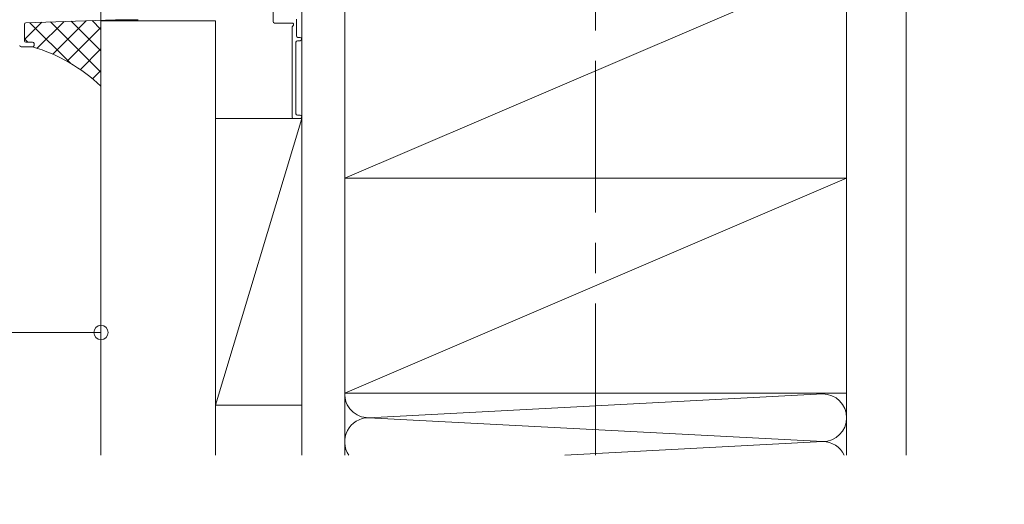
# Model space of a CAD drawing. Units: millimetres. Extents: x 0 to 1050, y -184 to 1485.
# Drawn here: x 400 to 606, y 590 to 692 of the extents above; entities that cross this region are included whole.
import ezdxf

# ---------------------------------------------------------------- set-up
doc = ezdxf.new("R2010")
doc.units = ezdxf.units.MM
doc.linetypes.add('CENTER', pattern=[50.8, 31.75, -6.35, 6.35, -6.35])
doc.layers.get('0').update_dxf_attribs({"lineweight": 18})
doc.layers.get('Defpoints').update_dxf_attribs({"lineweight": 20})
for name, color, linetype, lineweight in [('center line', 3, 'CENTER', 13), ('sunpou', 1, 'Continuous', 13), ('warema', 7, 'Continuous', 20)]:
    doc.layers.add(name, color=color, linetype=linetype, lineweight=lineweight)
doc.styles.get("Standard").update_dxf_attribs({"font": 'txt.shx', "bigfont": '@extfont2.shx'})
doc.styles.add('スタイル1', font='txt')
doc.dimstyles.new('コピー - ISO-25', dxfattribs={"dimtxt": 10, "dimasz": 3, "dimexe": 1.25, "dimexo": 10, "dimgap": 3, "dimtad": 1, "dimdsep": 46, "dimtxsty": 'Standard', "dimblk": 'ORIGIN', "dimcen": 2.5, "dimclrd": 256, "dimclre": 256, "dimclrt": 256, "dimadec": 0, "dimazin": 0, "dimtfac": 1, "dimtix": 1, "dimtmove": 0, "dimatfit": 3, "dimfxl": 1, "dimlwd": -1, "dimlwe": -1, "dimarcsym": 0})

# ---------------------------------------------------------------- blocks, each defined once
blk = doc.blocks.new('_Origin')
at = {"color": 0, "linetype": 'ByBlock', "lineweight": -2}
blk.add_line((0, 0), (-1, 0), dxfattribs=at)
blk.add_circle((0, 0), 0.5, dxfattribs=at)
blk = doc.blocks.new('*D27')
at = {"layer": 'Defpoints', "color": 0}
for p in [(138.7, 568.44), (138.7, 465.64), (914.55, 455.64)]:
    blk.add_point(p, dxfattribs=at)
at = {"layer": 'sunpou'}
for p, q in [((138.7, 475.64), (138.7, 569.69)), ((914.55, 465.64), (914.55, 569.69)), ((911.55, 568.44), (141.7, 568.44))]:
    blk.add_line(p, q, dxfattribs=at)
at = {"layer": 'sunpou', "xscale": 3, "yscale": 3, "zscale": 3, "rotation": 180}
blk.add_blockref('_Origin', (138.7, 568.44), dxfattribs=at)
at = {"layer": 'sunpou', "xscale": 3, "yscale": 3, "zscale": 3}
blk.add_blockref('_Origin', (914.55, 568.44), dxfattribs=at)
at = {"layer": 'sunpou', "insert": (526.62, 576.66), "char_height": 10, "attachment_point": 5, "style": 'スタイル1'}
blk.add_mtext('{\\H0.8x;カバーパネル幅 = max 4000}', dxfattribs=at)

msp = doc.modelspace()

# ---------------------------------------------------------------- hatches: boundary and pattern name
at = {"layer": 'warema', "linetype": 'Continuous'}
h = msp.add_hatch(dxfattribs=at)
h.set_pattern_fill('ANSI37', color=256, style=0)
h.set_pattern_definition([(45, (1180.0152, 30), (-2.245064, 2.245064), []), (135, (1180.0152, 30), (-2.245064, -2.245064), [])])
h.paths.add_polyline_path([(416.892, 691.785), (401.18, 691.236, 0.4040262), (400.891, 690.936), (400.891, 687.492, 0.4142136), (401.191, 687.192), (402.591, 687.192, -0.4142136), (402.891, 686.892), (402.891, 686.492, -0.4142136), (402.591, 686.192, -0.121112), (416.892, 677.935)])

# ---------------------------------------------------------------- linework, layer by layer
at = {"layer": 'center line'}
msp.add_line((520.392, 600.694), (520.392, 1293.561), dxfattribs=at)
at = {"layer": 'sunpou'}
msp.add_line((299.892, 626.392), (413.892, 626.392), dxfattribs=at)
at = {"layer": 'warema'}
for p, q in [((416.892, 869.519), (416.892, 691.68)), ((452.891, 700.692), (452.891, 691.492)), ((452.891, 695.792), (452.891, 691.492)), ((400.891, 687.492), (400.891, 690.936)), ((400.891, 687.492), (400.891, 690.936)), ((401.18, 691.236), (419.949, 691.891)), ((401.18, 691.236), (419.949, 691.891)), ((416.892, 691.68), (440.892, 691.68)), ((419.959, 691.892), (424.683, 691.892)), ((419.959, 691.892), (424.683, 691.892)), ((453.191, 691.192), (456.891, 691.192)), ((453.191, 691.192), (456.891, 691.192)), ((456.891, 690.211), (456.891, 671.492)), ((456.891, 690.211), (456.891, 671.492)), ((457.151, 690.742), (456.931, 690.361)), ((457.151, 690.742), (456.931, 690.361)), ((457.791, 688.492), (457.791, 691.992)), ((457.791, 688.492), (457.791, 691.992)), ((458.591, 688.192), (458.091, 688.192)), ((458.591, 688.192), (458.091, 688.192)), ((400.191, 686.192), (402.591, 686.192)), ((400.191, 686.192), (402.591, 686.192)), ((402.591, 687.192), (401.191, 687.192)), ((402.591, 687.192), (401.191, 687.192)), ((402.891, 686.492), (402.891, 686.892)), ((402.891, 686.492), (402.891, 686.892)), ((457.691, 672.192), (457.691, 687.192)), ((457.691, 672.192), (457.691, 687.192)), ((457.991, 687.492), (458.591, 687.492)), ((457.991, 687.492), (458.591, 687.492)), ((458.891, 687.792), (458.891, 687.892)), ((458.891, 687.792), (458.891, 687.892)), ((458.591, 671.892), (457.991, 671.892)), ((458.591, 671.892), (457.991, 671.892)), ((458.891, 671.492), (458.891, 671.592)), ((458.891, 671.492), (458.891, 671.592)), ((440.892, 611.192), (458.892, 671.192)), ((457.191, 671.192), (458.591, 671.192)), ((457.191, 671.192), (458.591, 671.192)), ((467.892, 613.691), (572.892, 658.691)), ((416.892, 646.192), (416.892, 625.142)), ((467.892, 613.691), (572.892, 613.691))]:
    msp.add_line(p, q, dxfattribs=at)
at = {"layer": 'warema', "ltscale": 1.5}
for p, q in [((572.892, 600.694), (572.892, 723.191)), ((585.392, 723.191), (585.392, 600.694)), ((458.892, 703.691), (458.892, 658.691)), ((458.892, 671.69), (458.892, 703.69)), ((467.892, 637.61), (467.892, 703.691)), ((467.892, 658.691), (572.892, 703.691)), ((572.892, 658.691), (572.892, 703.691)), ((458.892, 692.269), (458.892, 600.694)), ((416.892, 691.785), (416.892, 600.694)), ((440.892, 691.68), (440.892, 600.694)), ((458.892, 685.61), (458.892, 691.257)), ((467.892, 658.691), (467.892, 600.694)), ((467.892, 658.691), (572.892, 658.691)), ((572.892, 600.694), (572.892, 658.691))]:
    msp.add_line(p, q, dxfattribs=at)
at = {"layer": 'warema', "linetype": 'Continuous'}
for p, q in [((458.892, 671.192), (440.892, 671.192)), ((567.89, 613.535), (472.89, 608.535)), ((458.892, 611.192), (440.892, 611.192)), ((472.89, 608.535), (567.89, 603.535)), ((567.89, 603.535), (513.912, 600.694))]:
    msp.add_line(p, q, dxfattribs=at)
at = {"layer": 'warema'}
for centre, radius, start, end in [((401.191, 690.936), 0.3, 92, 180), ((401.191, 690.936), 0.3, 92, 180), ((419.959, 691.592), 0.3, 90, 92), ((419.959, 691.592), 0.3, 90, 92), ((424.683, 692.192), 0.3, 270, 273), ((424.683, 692.192), 0.3, 270, 273), ((453.191, 691.492), 0.3, 180, 270), ((453.191, 691.492), 0.3, 180, 270), ((456.891, 690.892), 0.3, 330, 90), ((456.891, 690.892), 0.3, 330, 90), ((457.191, 690.211), 0.3, 150, 180), ((457.191, 690.211), 0.3, 150, 180), ((458.091, 688.492), 0.3, 180, 270), ((458.091, 688.492), 0.3, 180, 270), ((458.591, 687.892), 0.3, 0, 90), ((458.591, 687.892), 0.3, 0, 90), ((400.191, 686.492), 0.3, 180, 270), ((400.191, 686.492), 0.3, 180, 270), ((401.191, 687.492), 0.3, 180, 270), ((401.191, 687.492), 0.3, 180, 270), ((402.591, 686.892), 0.3, 0, 90), ((402.591, 686.892), 0.3, 0, 90), ((402.591, 686.492), 0.3, 270, 0), ((402.591, 686.492), 0.3, 270, 0), ((392.948, 652.975), 34.588, 46.18885, 73.81115), ((457.991, 687.192), 0.3, 90, 180), ((457.991, 687.192), 0.3, 90, 180), ((458.591, 687.792), 0.3, 270, 0), ((458.591, 687.792), 0.3, 270, 0), ((457.991, 672.192), 0.3, 180, 270), ((457.991, 672.192), 0.3, 180, 270), ((458.591, 671.592), 0.3, 0, 90), ((458.591, 671.592), 0.3, 0, 90), ((457.191, 671.492), 0.3, 180, 270), ((457.191, 671.492), 0.3, 180, 270), ((458.591, 671.492), 0.3, 270, 0), ((458.591, 671.492), 0.3, 270, 0)]:
    msp.add_arc(centre, radius, start, end, dxfattribs=at)
at = {"layer": 'warema', "linetype": 'Continuous'}
for centre, start, end in [((472.89, 613.535), 178.21246, 270), ((567.89, 608.535), 270, 90), ((472.89, 603.535), 90, 214.62414), ((567.89, 598.535), 25.58245, 90)]:
    msp.add_arc(centre, 5, start, end, dxfattribs=at)

# ---------------------------------------------------------------- block references
at = {"layer": 'warema', "xscale": 3, "yscale": 3, "zscale": 3}
msp.add_blockref('_Origin', (416.892, 626.392), dxfattribs=at)

# ---------------------------------------------------------------- dimensions: what is measured, and where the dimension line sits
at = {"layer": 'sunpou'}
dim = msp.add_linear_dim(base=(138.7, 568.436), p1=(914.547, 455.635), p2=(138.7, 465.635), text='{\\H0.8x;カバーパネル幅 = max 4000}', dimstyle='コピー - ISO-25', override={"dimtxsty": 'スタイル1'}, dxfattribs=at)
dim.commit()
dim.dimension.update_dxf_attribs({"geometry": '*D27', "text_midpoint": (526.623, 576.664)})

doc.saveas('drawing.dxf')
